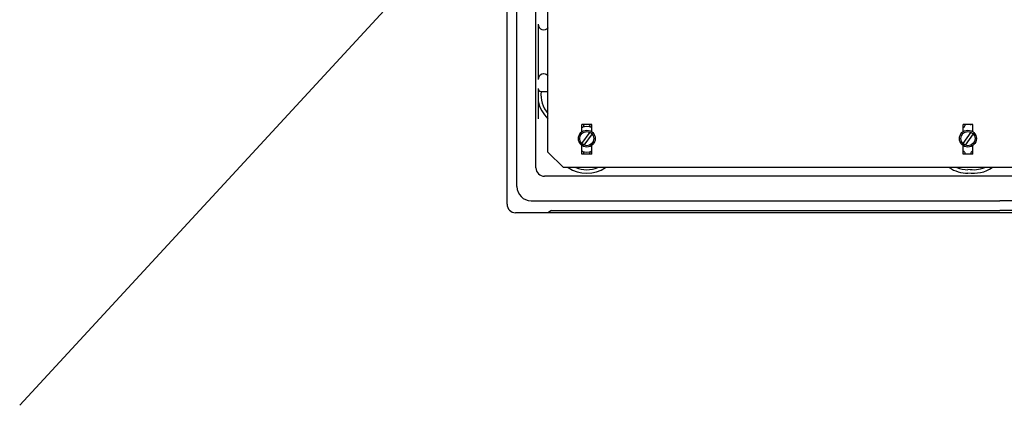
# Model space of a CAD drawing. Extents: x 0 to 10796, y -441 to 2426.
# Drawn here: x 6126 to 6824, y -11 to 262 of the extents above; entities that cross this region are included whole.
import ezdxf

# ---------------------------------------------------------------- set-up
doc = ezdxf.new("R2010")
doc.units = 0
doc.header["$MEASUREMENT"] = 0
doc.layers.get('0').update_dxf_attribs({"linetype": 'CONTINUOUS'})
doc.layers.add('COTES', color=2, linetype='CONTINUOUS')
doc.layers.add('DIBUIX', color=7, linetype='CONTINUOUS')

msp = doc.modelspace()

# ---------------------------------------------------------------- linework, layer by layer
at = {"color": 6}
for p, q in [((6795.806521, 167.192473), (6795.806521, 166.945523)), ((6799.806521, 167.192473), (6799.806521, 166.945523))]:
    msp.add_line(p, q, dxfattribs=at)
for centre, radius, start, end in [((6797.806521, 177.192473), 9, 111.279966468, 112.885380476), ((6793.814341, 187.442473), 2, 291.279966468, 356.416678302), ((6797.806521, 187.192473), 2, 165.522487814, 176.416678302), ((6797.806521, 187.192473), 2, 3.583321698, 14.477512186), ((6797.806521, 177.192473), 9, 67.114619524, 68.720033532), ((6797.806521, 177.192473), 9, 247.114619524, 248.676313737), ((6793.806521, 166.945523), 2, 360, 68.676313737), ((6801.806521, 166.945523), 2, 111.323686263, 180), ((6797.806521, 177.192473), 9, 291.323686263, 292.885380476), ((6797.806521, 167.192473), 2, 180, 194.477512186), ((6797.806521, 167.192473), 2, 345.522487814, 0)]:
    msp.add_arc(centre, radius, start, end, dxfattribs=at)
at = {"layer": 'COTES', "ltscale": 5}
msp.add_line((8266.43656, 2308.096091), (6126.073839, -11.246098), dxfattribs=at)
at = {"layer": 'COTES', "color": 6}
for p, q in [((6529.90121, 182.232543), (6524.100071, 174.336556)), ((6799.90121, 182.232543), (6794.100071, 174.336556)), ((6531.512972, 181.048391), (6525.711832, 173.152404)), ((6801.512972, 181.048391), (6795.711832, 173.152404))]:
    msp.add_line(p, q, dxfattribs=at)
for centre, radius in [((6527.806521, 177.692473), 5.999995), ((6527.806521, 177.692473), 4.999996), ((6797.806521, 177.692473), 5.999995), ((6797.806521, 177.692473), 4.999996)]:
    msp.add_circle(centre, radius, dxfattribs=at)
at = {"layer": 'DIBUIX'}
for p, q in [((6471.306521, 131.192473), (6471.306521, 697.192473)), ((6491.806521, 157.092473), (6491.806521, 676.192473)), ((6478.306521, 143.692473), (6478.306521, 387.692473)), ((6493.306521, 258.752207), (6493.306521, 219.609468)), ((6493.306521, 213.192473), (6493.306521, 191.650705)), ((6495.306521, 211.192473), (6500.306521, 211.192473)), ((7142.806521, 151.092473), (6497.806521, 151.092473)), ((6488.306521, 133.692473), (6820.306521, 133.692473)), ((7140.306521, 133.692473), (6820.306521, 133.692473)), ((6502.904597, 126.692473), (6500.306521, 125.192473)), ((6502.904597, 126.692473), (6820.306521, 126.692473)), ((7137.708445, 126.692473), (6820.306521, 126.692473)), ((7163.306521, 125.192473), (6477.306521, 125.192473))]:
    msp.add_line(p, q, dxfattribs=at)
at = {"layer": 'DIBUIX', "color": 6}
for p, q in [((6500.306521, 168.192473), (6500.306521, 676.192473)), ((6524.306521, 182.565864), (6524.306521, 187.692473)), ((6531.306521, 187.692473), (6524.306521, 187.692473)), ((6531.306521, 182.565864), (6531.306521, 187.692473)), ((6794.306521, 182.565864), (6794.306521, 187.692473)), ((6801.306521, 187.692473), (6794.306521, 187.692473)), ((6801.306521, 182.565864), (6801.306521, 187.692473)), ((6500.306521, 168.192473), (6511.306521, 157.192473)), ((6524.306521, 166.692473), (6524.306521, 172.819083)), ((6531.306521, 166.692473), (6531.306521, 172.819083)), ((6794.306521, 166.692473), (6794.306521, 172.819083)), ((6801.306521, 166.692473), (6801.306521, 172.819083)), ((6531.306521, 166.692473), (6524.306521, 166.692473)), ((6801.306521, 166.692473), (6794.306521, 166.692473)), ((7129.306521, 157.192473), (6511.306521, 157.192473))]:
    msp.add_line(p, q, dxfattribs=at)
at = {"layer": 'DIBUIX'}
for centre, radius, start, end in [((6497.306521, 258.752207), 4, 180, 323.006453979), ((6509.306521, 248.192473), 12, 138.590377891, 140.102870608), ((6509.306521, 248.192473), 8, 180, 180), ((6497.306521, 219.63274), 4, 36.993546021, 180), ((6497.306521, 219.609468), 4, 41.409622109, 180), ((6495.306521, 213.192473), 2, 180, 270), ((6516.806521, 209.192473), 21.5, 174.662443151, 219.875277357), ((6516.806521, 209.192473), 24, 191.715852395, 226.567463442), ((6497.806521, 157.092473), 6, 180, 270), ((6527.806521, 177.192473), 24, 236.442690238, 303.557309762), ((6527.806521, 177.192473), 21.5, 248.471095594, 291.528904406), ((6797.806521, 177.192473), 24, 236.442690238, 270), ((6797.806521, 177.192473), 21.5, 248.471095594, 270), ((6801.806521, 177.192473), 24, 260.405931773, 303.557309762), ((6801.806521, 177.192473), 21.5, 259.277847584, 291.528904406), ((6488.306521, 143.692473), 10, 180, 270), ((6477.306521, 131.192473), 6, 180, 270), ((6477.306521, 131.192473), 6, 180, 270)]:
    msp.add_arc(centre, radius, start, end, dxfattribs=at)
at = {"layer": 'DIBUIX', "color": 6}
for centre, radius, start, end in [((6527.806521, 177.192473), 9, 67.114619524, 112.885380476), ((6523.814341, 187.442473), 2, 291.279966468, 356.416678302), ((6527.806521, 187.192473), 2, 165.522487814, 176.416678302), ((6527.806521, 187.192473), 2, 3.583321698, 14.477512186), ((6531.798701, 187.442473), 2, 183.583321698, 248.720033532), ((6527.806521, 177.192473), 9, 247.114619524, 292.885380476), ((6523.814341, 166.942473), 2, 3.583321698, 68.720033532), ((6531.798701, 166.942473), 2, 111.279966468, 176.416678302), ((6527.806521, 167.192473), 2, 183.583321698, 194.477512186), ((6527.806521, 167.192473), 2, 345.522487814, 356.416678302)]:
    msp.add_arc(centre, radius, start, end, dxfattribs=at)

doc.saveas('drawing.dxf')
